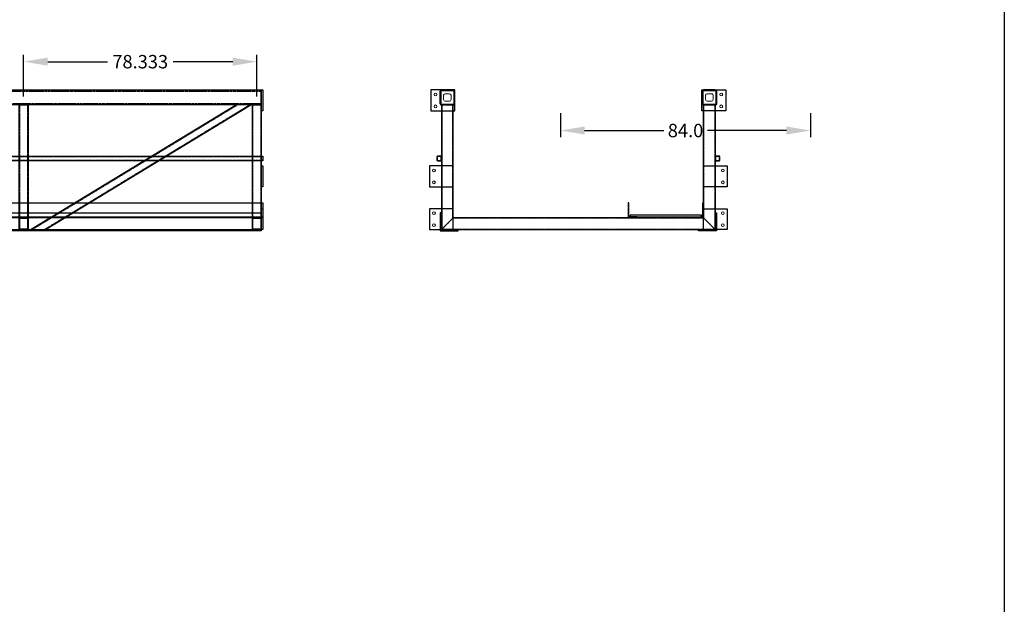
# Model space of a CAD drawing. Units: inches. Extents: x 11838 to 22807, y -11905 to 9040.
# Drawn here: x 17175 to 17505, y -2347 to -2151 of the extents above; entities that cross this region are included whole.
import ezdxf

# ---------------------------------------------------------------- set-up
doc = ezdxf.new("R2010")
doc.units = ezdxf.units.IN
doc.header["$MEASUREMENT"] = 0
doc.linetypes.add('HIDDEN', pattern=[0.375, 0.25, -0.125])
doc.layers.add('SLD-0', color=179, linetype='Continuous')
doc.styles.add('SI-MECH', font='SI-MECH.shx', dxfattribs={"bigfont": 'GDTSYM.shx'})
doc.dimstyles.new('STANDARD1', dxfattribs={"dimscale": 0, "dimtxt": 0.1, "dimasz": 0.18, "dimexe": 0.05, "dimexo": 0.0625, "dimgap": 0.09, "dimtad": 0, "dimtih": 1, "dimtoh": 1, "dimdec": 3, "dimzin": 0, "dimdsep": 46, "dimtxsty": 'SI-MECH', "dimcen": 0.09, "dimclrd": 1, "dimclre": 1, "dimclrt": 1, "dimadec": 0, "dimazin": 0, "dimtfac": 1, "dimtdec": 3, "dimtofl": 0, "dimtmove": 0, "dimatfit": 3, "dimfxl": 1, "dimtolj": 1, "dimtzin": 0, "dimarcsym": 0})

# ---------------------------------------------------------------- blocks, each defined once
blk = doc.blocks.new('47HEAVYSIDE1')
at = {"color": 3}
blk.add_lwpolyline([(11441.47, -2668.12), (11441.47, -2665.62), (11920.47, -2665.62), (11920.47, -2670.62), (11441.47, -2670.62), (11441.47, -2668.12)], dxfattribs=at)
at = {"color": 3, "linetype": 'HIDDEN'}
blk.add_lwpolyline([(11441.47, -2666), (11920.47, -2666), (11920.47, -2670.25), (11441.47, -2670.25)], dxfattribs=at)
for points in [[(11920.47, -2665.62), (11920.97, -2665.62), (11920.97, -2672.62), (11920.47, -2672.62)], [(11920.47, -2691.12), (11920.97, -2691.12), (11920.97, -2698.12), (11920.47, -2698.12)], [(11920.47, -2705.5), (11920.97, -2705.5), (11920.97, -2712.5), (11920.47, -2712.5)]]:
    blk.add_lwpolyline(points, close=True)
at = {"color": 30}
for points in [[(11840.63, -2670.62), (11842.13, -2670.62), (11842.13, -2712.5), (11839.13, -2712.5), (11839.13, -2670.62), (11840.63, -2670.62)], [(11918.97, -2670.62), (11920.47, -2670.62), (11920.47, -2712.5), (11917.47, -2712.5), (11917.47, -2670.62), (11918.97, -2670.62)]]:
    blk.add_lwpolyline(points, dxfattribs=at)
at = {"color": 30, "linetype": 'HIDDEN'}
for points in [[(11841.94, -2670.62), (11841.94, -2712.5), (11839.32, -2712.5), (11839.32, -2670.62)], [(11920.28, -2670.62), (11920.28, -2712.5), (11917.65, -2712.5), (11917.65, -2670.62)]]:
    blk.add_lwpolyline(points, dxfattribs=at)
at = {"color": 1}
for points in [[(11915.52, -2670.62), (11912.15, -2670.62), (11843.13, -2712.5), (11847.95, -2712.5), (11916.96, -2670.62), (11915.52, -2670.62)], [(11440.97, -2708.5), (11440.97, -2703.5), (11920.97, -2703.5), (11920.97, -2708.5), (11440.97, -2708.5)], [(11440.97, -2708.25), (11920.97, -2708.25)]]:
    blk.add_lwpolyline(points, dxfattribs=at)
at = {"color": 1, "linetype": 'HIDDEN'}
blk.add_lwpolyline([(11912.51, -2670.62), (11843.49, -2712.5), (11847.59, -2712.5), (11916.6, -2670.62)], dxfattribs=at)
blk.add_lwpolyline([(11440.97, -2688.62), (11440.97, -2687.87), (11920.97, -2687.87), (11920.97, -2689.37), (11440.97, -2689.37), (11440.97, -2688.62)])
at = {"linetype": 'HIDDEN'}
blk.add_lwpolyline([(11440.97, -2687.98), (11920.97, -2687.98), (11920.97, -2689.26), (11440.97, -2689.26)], dxfattribs=at)
at = {"color": 5}
for points in [[(11441.47, -2712.87), (11441.47, -2706.87), (11920.47, -2706.87), (11920.47, -2712.87), (11441.47, -2712.87)], [(11441.47, -2712.5), (11920.47, -2712.5)]]:
    blk.add_lwpolyline(points, dxfattribs=at)
at = {"color": 30}
for points in [[(11839.13, -2710.5), (11839.13, -2708.87, -0.414214), (11839.51, -2708.5), (11841.76, -2708.5, -0.414214), (11842.13, -2708.87), (11842.13, -2712.12, -0.414214), (11841.76, -2712.5), (11839.51, -2712.5, -0.414214), (11839.13, -2712.12), (11839.13, -2710.5)], [(11839.32, -2708.87, -0.414214), (11839.51, -2708.68), (11841.76, -2708.68, -0.414214), (11841.94, -2708.87), (11841.94, -2712.12, -0.414214), (11841.76, -2712.31), (11839.51, -2712.31, -0.414214), (11839.32, -2712.12), (11839.32, -2708.87)], [(11917.47, -2710.5), (11917.47, -2708.87, -0.414214), (11917.84, -2708.5), (11920.09, -2708.5, -0.414214), (11920.47, -2708.87), (11920.47, -2712.12, -0.414214), (11920.09, -2712.5), (11917.84, -2712.5, -0.414214), (11917.47, -2712.12), (11917.47, -2710.5)], [(11917.65, -2708.87, -0.414214), (11917.84, -2708.68), (11920.09, -2708.68, -0.414214), (11920.28, -2708.87), (11920.28, -2712.12, -0.414214), (11920.09, -2712.31), (11917.84, -2712.31, -0.414214), (11917.65, -2712.12), (11917.65, -2708.87)]]:
    blk.add_lwpolyline(points, format="xyb", dxfattribs=at)
blk = doc.blocks.new('alsdkfljsdksdlkwe039')
blk.add_lwpolyline([(11273.59, -2705.5), (11281.59, -2705.5), (11281.59, -2712.5), (11273.59, -2712.5)], close=True)
at = {"color": 7, "linetype": 'Continuous', "lineweight": 15}
for centre in [(11280.09, -2707), (11280.09, -2711)]:
    blk.add_circle(centre, 0.469, dxfattribs=at)
blk = doc.blocks.new('platey')
at = {"color": 7, "linetype": 'Continuous', "lineweight": 15}
for p, q in [((11274.34, -2667.37), (11274.34, -2668.87)), ((11276.34, -2666.87), (11274.84, -2666.87)), ((11276.84, -2668.87), (11276.84, -2667.37)), ((11274.84, -2669.37), (11276.34, -2669.37))]:
    blk.add_line(p, q, dxfattribs=at)
blk.add_lwpolyline([(11273.09, -2665.62), (11281.09, -2665.62), (11281.09, -2672.62), (11273.09, -2672.62)], close=True)
for centre in [(11279.59, -2667.12), (11279.59, -2671.12)]:
    blk.add_circle(centre, 0.469, dxfattribs=at)
for centre, start, end in [((11274.84, -2667.37), 90, 180), ((11276.34, -2667.37), 0, 90), ((11274.84, -2668.87), 180, 270), ((11276.34, -2668.87), 270, 0)]:
    blk.add_arc(centre, 0.5, start, end, dxfattribs=at)
blk = doc.blocks.new('alsdkfwoiew4425')
at = {"color": 3}
for points in [[(11258.17, -10029.93), (11260.17, -10029.93, -0.414214), (11260.67, -10030.43), (11260.67, -10034.43, -0.414214), (11260.17, -10034.93), (11256.17, -10034.93, -0.414214), (11255.67, -10034.43), (11255.67, -10030.43, -0.414214), (11256.17, -10029.93), (11258.17, -10029.93)], [(11260.17, -10030.18, -0.414214), (11260.42, -10030.43), (11260.42, -10034.43, -0.414214), (11260.17, -10034.68), (11256.17, -10034.68, -0.414214), (11255.92, -10034.43), (11255.92, -10030.43, -0.414214), (11256.17, -10030.18), (11260.17, -10030.18)], [(11346.17, -10029.93), (11348.17, -10029.93, -0.414214), (11348.67, -10030.43), (11348.67, -10034.43, -0.414214), (11348.17, -10034.93), (11344.17, -10034.93, -0.414214), (11343.67, -10034.43), (11343.67, -10030.43, -0.414214), (11344.17, -10029.93), (11346.17, -10029.93)], [(11348.17, -10030.18, -0.414214), (11348.42, -10030.43), (11348.42, -10034.43, -0.414214), (11348.17, -10034.68), (11344.17, -10034.68, -0.414214), (11343.92, -10034.43), (11343.92, -10030.43, -0.414214), (11344.17, -10030.18), (11348.17, -10030.18)]]:
    blk.add_lwpolyline(points, format="xyb", dxfattribs=at)
at = {"color": 30}
for points in [[(11258.17, -10034.93), (11256.17, -10034.93), (11256.17, -10076.8), (11260.17, -10072.8), (11260.17, -10034.93), (11258.17, -10034.93)], [(11346.17, -10034.93), (11348.17, -10034.93), (11348.17, -10076.8), (11344.17, -10072.8), (11344.17, -10034.93), (11346.17, -10034.93)], [(11259.98, -10072.99), (11260.17, -10072.8), (11344.17, -10072.8), (11348.17, -10076.8), (11256.17, -10076.8), (11259.98, -10072.99)]]:
    blk.add_lwpolyline(points, dxfattribs=at)
at = {"color": 30, "linetype": 'HIDDEN'}
for points in [[(11256.36, -10034.93), (11256.36, -10076.62), (11259.98, -10072.99), (11259.98, -10034.93)], [(11347.98, -10034.93), (11347.98, -10076.62), (11344.36, -10072.99), (11344.36, -10034.93)], [(11259.98, -10072.99), (11344.36, -10072.99), (11347.98, -10076.62), (11256.36, -10076.62)]]:
    blk.add_lwpolyline(points, dxfattribs=at)
for points in [[(11255.42, -10052.18), (11255.95, -10052.18, -0.414214), (11256.17, -10052.4), (11256.17, -10053.46, -0.414214), (11255.95, -10053.68), (11254.89, -10053.68, -0.414214), (11254.67, -10053.46), (11254.67, -10052.4, -0.414214), (11254.89, -10052.18), (11255.42, -10052.18)], [(11255.95, -10052.29, -0.414214), (11256.06, -10052.4), (11256.06, -10053.46, -0.414214), (11255.95, -10053.57), (11254.89, -10053.57, -0.414214), (11254.78, -10053.46), (11254.78, -10052.4, -0.414214), (11254.89, -10052.29), (11255.95, -10052.29)], [(11348.92, -10052.18), (11349.45, -10052.18, -0.414214), (11349.67, -10052.4), (11349.67, -10053.46, -0.414214), (11349.45, -10053.68), (11348.39, -10053.68, -0.414214), (11348.17, -10053.46), (11348.17, -10052.4, -0.414214), (11348.39, -10052.18), (11348.92, -10052.18)], [(11349.45, -10052.29, -0.414214), (11349.56, -10052.4), (11349.56, -10053.46, -0.414214), (11349.45, -10053.57), (11348.39, -10053.57, -0.414214), (11348.28, -10053.46), (11348.28, -10052.4, -0.414214), (11348.39, -10052.29), (11349.45, -10052.29)]]:
    blk.add_lwpolyline(points, format="xyb")
at = {"color": 1}
for points in [[(11260.17, -10072.8), (11263.17, -10072.8), (11263.17, -10072.68, 0.414214), (11263.04, -10072.55), (11260.92, -10072.55, -0.414214), (11260.42, -10072.05), (11260.42, -10067.93, 0.414214), (11260.29, -10067.8), (11260.17, -10067.8), (11260.17, -10072.8)], [(11285.42, -10072.8), (11282.42, -10072.8), (11282.42, -10072.68, -0.414214), (11282.54, -10072.55), (11284.67, -10072.55, 0.414214), (11285.17, -10072.05), (11285.17, -10067.93, -0.414214), (11285.29, -10067.8), (11285.42, -10067.8), (11285.42, -10072.8)]]:
    blk.add_lwpolyline(points, format="xyb", dxfattribs=at)
at = {"color": 5}
for points in [[(11255.79, -10077.18), (11261.79, -10077.18), (11261.79, -10076.99, 0.414214), (11261.61, -10076.8), (11256.67, -10076.8, -0.414214), (11256.17, -10076.3), (11256.17, -10071.37, 0.414214), (11255.98, -10071.18), (11255.79, -10071.18), (11255.79, -10077.18)], [(11348.54, -10077.18), (11342.54, -10077.18), (11342.54, -10076.99, -0.414214), (11342.73, -10076.8), (11347.67, -10076.8, 0.414214), (11348.17, -10076.3), (11348.17, -10071.37, -0.414214), (11348.36, -10071.18), (11348.54, -10071.18), (11348.54, -10077.18)]]:
    blk.add_lwpolyline(points, format="xyb", dxfattribs=at)
at = {"color": 251}
blk.add_lwpolyline([(11260.79, -10071.93), (11284.79, -10071.93), (11284.79, -10072.55), (11260.79, -10072.55)], close=True, dxfattribs=at)
at = {"xscale": -1, "rotation": 3.63438791062265e-06}
for name, p in [('platey', (22533.76, -7364.31)), ('alsdkfljsdksdlkwe039', (22533.76, -7349.93)), ('alsdkfljsdksdlkwe039', (22533.76, -7364.31))]:
    blk.add_blockref(name, p, dxfattribs=at)
for name, p in [('platey', (70.58, -7364.31)), ('alsdkfljsdksdlkwe039', (70.58, -7349.93)), ('alsdkfljsdksdlkwe039', (70.58, -7364.31))]:
    blk.add_blockref(name, p)
blk = doc.blocks.new('*D1303')
at = {"color": 1, "lineweight": -2, "transparency": 16777216}
for p, q in [((17176.04, -2176.6), (17176.04, -2162.67)), ((17254.37, -2176.6), (17254.37, -2162.67)), ((17184.14, -2164.92), (17204.18, -2164.92)), ((17246.27, -2164.92), (17226.23, -2164.92))]:
    blk.add_line(p, q, dxfattribs=at)
at = {"color": 1, "transparency": 16777216}
for points in [[(17184.14, -2163.57), (17184.14, -2166.27), (17176.04, -2164.92)], [(17246.27, -2163.57), (17246.27, -2166.27), (17254.37, -2164.92)]]:
    blk.add_solid(points, dxfattribs=at)
at = {"layer": 'Defpoints', "color": 0, "transparency": 16777216}
for p in [(17254.37, -2164.92), (17176.04, -2179.41), (17254.37, -2179.41)]:
    blk.add_point(p, dxfattribs=at)
at = {"color": 1, "transparency": 16777216, "insert": (17215.21, -2164.92), "char_height": 4.5, "attachment_point": 5, "style": 'SI-MECH'}
blk.add_mtext('\\A1;78.333', dxfattribs=at)
blk = doc.blocks.new('*D1358')
at = {"color": 1, "lineweight": -2, "transparency": 16777216}
for p, q in [((17356.37, -2182.23), (17356.37, -2190.28)), ((17440.37, -2182.23), (17440.37, -2190.28)), ((17364.47, -2188.03), (17391.06, -2188.03)), ((17432.27, -2188.03), (17405.69, -2188.03))]:
    blk.add_line(p, q, dxfattribs=at)
at = {"color": 1, "transparency": 16777216}
for points in [[(17364.47, -2186.68), (17364.47, -2189.38), (17356.37, -2188.03)], [(17432.27, -2186.68), (17432.27, -2189.38), (17440.37, -2188.03)]]:
    blk.add_solid(points, dxfattribs=at)
at = {"layer": 'Defpoints', "color": 0, "transparency": 16777216}
for p in [(17356.37, -2179.41), (17440.37, -2179.41), (17440.37, -2188.03)]:
    blk.add_point(p, dxfattribs=at)
at = {"color": 1, "transparency": 16777216, "insert": (17398.37, -2188.03), "char_height": 4.5, "attachment_point": 5, "style": 'SI-MECH'}
blk.add_mtext('\\A1;84.0', dxfattribs=at)

msp = doc.modelspace()

# ---------------------------------------------------------------- linework, layer by layer
at = {"layer": 'SLD-0', "color": 7, "lineweight": 30}
msp.add_line((17505.43345, -1805.84944), (17505.43345, -2542.97844), dxfattribs=at)

# ---------------------------------------------------------------- block references
msp.add_blockref('47HEAVYSIDE1', (5335.40799, 491.20752))
at = {"xscale": -1}
msp.add_blockref('alsdkfwoiew4425', (28664.54206, 7855.51599), dxfattribs=at)

# ---------------------------------------------------------------- dimensions: what is measured, and where the dimension line sits
at = {"color": 2}
for base, p1, p2, override, picture, middle in [((17254.37309, -2164.91996), (17176.03978, -2179.41394), (17254.37309, -2179.41394), {"dimscale": 45, "dimexe": 0.05, "dimgap": 0.01, "dimdec": 3, "dimcen": 0, "dimadec": 1, "dimfxl": 0.0625}, '*D1303', (17215.20644, -2164.91996)), ((17440.37307, -2188.02944), (17356.37307, -2179.41394), (17440.37307, -2179.41394), {"dimscale": 45, "dimexe": 0.05, "dimgap": 0.01, "dimdec": 1, "dimcen": 0, "dimadec": 1, "dimfxl": 0.0625}, '*D1358', (17398.37307, -2188.02944))]:
    dim = msp.add_linear_dim(base=base, p1=p1, p2=p2, dimstyle='STANDARD1', override=override, dxfattribs=at)
    dim.commit()
    dim.dimension.update_dxf_attribs({"geometry": picture, "text_midpoint": middle})

doc.saveas('drawing.dxf')
